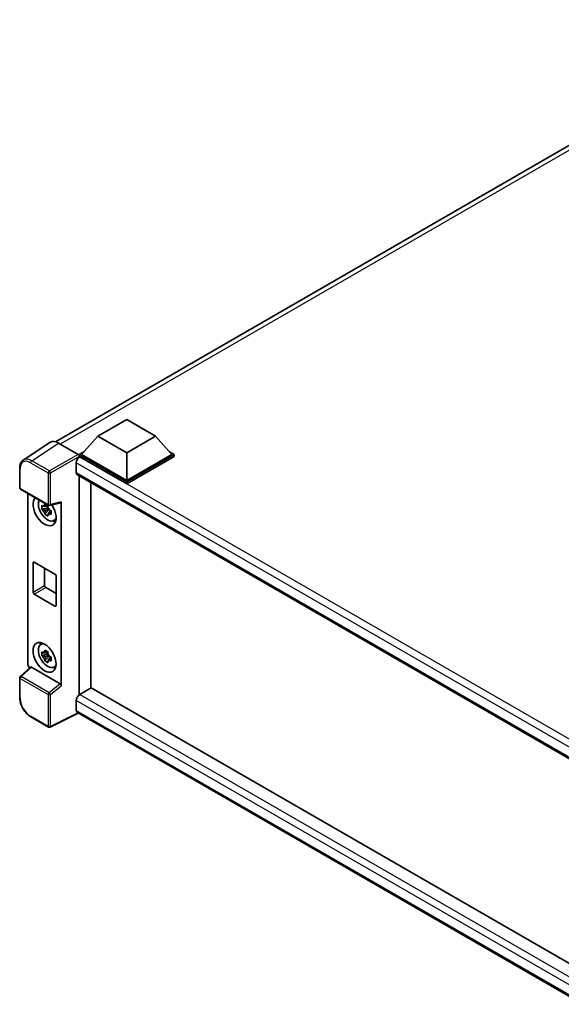
# Model space of a CAD drawing. Units: millimetres. Extents: x 0 to 9063, y 0 to 1264.
# Drawn here: x 1122 to 1270, y 220 to 489 of the extents above; entities that cross this region are included whole.
import ezdxf

# ---------------------------------------------------------------- set-up
doc = ezdxf.new("R2010")
doc.units = ezdxf.units.MM
doc.header["$LTSCALE"] = 4
doc.layers.add('Visible (ISO)', color=7, linetype='Continuous', lineweight=35)
doc.layers.add('Visible Narrow (ISO)', color=7, linetype='Continuous', lineweight=25)

msp = doc.modelspace()

# ---------------------------------------------------------------- linework, layer by layer
at = {"layer": 'Visible (ISO)'}
for p, q in [((1132.1126, 373.7324), (1331.3111, 488.7397)), ((1143.6649, 375.2753), (1151.5217, 379.8114)), ((1151.5217, 379.8114), (1159.3784, 375.2753)), ((1130.6178, 373.5627), (1123.3237, 368.742)), ((1132.915, 373.3894), (1138.2597, 370.3036)), ((1143.6649, 375.2753), (1139.2023, 370.2674)), ((1151.5217, 370.7392), (1143.6649, 375.2753)), ((1159.3784, 375.2753), (1151.5217, 370.7392)), ((1159.3784, 375.2753), (1163.841, 370.2674)), ((1138.5737, 370.2674), (1139.8683, 371.0149)), ((1138.5737, 369.7594), (1138.5737, 370.2674)), ((1151.5217, 362.7919), (1138.5737, 370.2674)), ((1151.5217, 363.1548), (1139.2023, 370.2674)), ((1151.5217, 370.7392), (1151.5217, 363.1548)), ((1163.841, 370.2674), (1151.5217, 363.1548)), ((1164.4696, 370.2674), (1151.5217, 362.7919)), ((1163.175, 371.0149), (1164.4696, 370.2674)), ((1164.4696, 369.7594), (1164.4696, 370.2674)), ((1137.7881, 368.0357), (1137.7881, 365.314)), ((1138.5737, 369.7596), (1138.5737, 369.5627)), ((1138.7309, 369.6687), (1138.5737, 369.7594)), ((1151.5217, 362.2839), (1138.5737, 369.7594)), ((1164.4696, 369.7594), (1151.5217, 362.2839)), ((1122.3651, 361.202), (1122.3651, 366.5832)), ((1138.0642, 364.7036), (1278.7017, 283.5065)), ((1138.5737, 364.4095), (1138.5737, 304.8025)), ((1141.7164, 306.617), (1141.7164, 362.595)), ((1151.5217, 362.2839), (1151.5217, 362.7919)), ((1122.5873, 360.8171), (1130.2312, 356.4039)), ((1124.5962, 313.0621), (1124.5962, 359.6573)), ((1130.5622, 356.3579), (1133.5619, 357.1155)), ((1133.6951, 307.2479), (1133.6951, 357.3433)), ((1130.0716, 355.735), (1128.384, 355.3804)), ((1129.1973, 353.9717), (1130.3483, 355.2559)), ((1130.008, 356.4191), (1129.5594, 356.1601)), ((1129.5594, 355.1199), (1130.276, 355.5336)), ((1130.0716, 356.191), (1130.0716, 356.3845)), ((1130.0716, 355.735), (1130.0716, 355.8325)), ((1130.1952, 355.6637), (1130.0716, 355.735)), ((1130.3483, 355.2559), (1130.3483, 355.3986)), ((1130.3483, 355.2559), (1130.4327, 355.2072)), ((1130.9089, 354.8587), (1130.4603, 354.5997)), ((1130.7432, 355.0279), (1130.9107, 354.9312)), ((1131.6277, 352.2149), (1132.2445, 352.4879)), ((1126.3172, 340.9098), (1131.9741, 337.6438)), ((1126.003, 332.7449), (1126.003, 340.7284)), ((1129.1457, 339.2768), (1129.1457, 334.5593)), ((1132.2884, 337.0995), (1132.2884, 329.116)), ((1129.4599, 334.015), (1132.2884, 332.382)), ((1131.9741, 328.9345), (1126.3172, 332.2005)), ((1128.0778, 318.4459), (1128.6227, 318.8436)), ((1130.0716, 315.8174), (1128.384, 315.4628)), ((1129.1973, 314.054), (1130.3483, 315.3383)), ((1130.008, 316.5015), (1129.5594, 316.2425)), ((1129.5594, 315.2022), (1130.276, 315.616)), ((1130.0716, 316.2734), (1130.0716, 316.4669)), ((1130.0716, 315.8174), (1130.0716, 315.9149)), ((1130.1952, 315.7461), (1130.0716, 315.8174)), ((1130.3483, 315.3383), (1130.3483, 315.481)), ((1130.3483, 315.3383), (1130.4327, 315.2896)), ((1130.9089, 314.9411), (1130.4603, 314.6821)), ((1130.7432, 315.1103), (1130.9107, 315.0136)), ((1125.2921, 312.3303), (1122.5077, 309.7528)), ((1133.3833, 307.7992), (1125.5365, 312.3296)), ((1131.6277, 312.2973), (1132.2445, 312.5703)), ((1122.3651, 304.0455), (1122.3651, 309.4267)), ((1141.8736, 306.7077), (1138.7309, 304.8933)), ((1141.8736, 306.7077), (1278.5884, 227.7754)), ((1137.7881, 303.2603), (1137.7881, 300.5386)), ((1138.5737, 304.8025), (1138.7309, 304.8933)), ((1138.5737, 304.8025), (1138.5737, 304.7873)), ((1130.2312, 295.9834), (1125.4141, 298.7646)), ((1138.3017, 299.7911), (1130.652, 295.9707)), ((1275.7287, 220.4476), (1138.0642, 299.9282))]:
    msp.add_line(p, q, dxfattribs=at)
for centre, start, end in [((1122.8096, 361.202), 180, 240), ((1130.4534, 356.7888), 240, 284.173003), ((1122.8096, 309.4267), 132.789481, 180), ((1130.4534, 296.3683), 240, 296.538708)]:
    msp.add_arc(centre, 0.4444, start, end, dxfattribs=at)
for centre, major_axis, ratio, start_param, end_param in [((1132.9188, 369.7561), (-2.2249, 3.8537), 0.5766475, 5.49839613, 6.31804944), ((1138.2593, 369.9407), (-0.2222, 0.3849), 0.5780539, 3.9275998, 5.49717816), ((1138.7309, 368.58), (-0.6667, -1.1547), 0.57735027, 3.92699082, 5.49778714), ((1138.7309, 365.8583), (-0.6667, -1.1547), 0.57735027, 5.49778714, 6.28318531), ((1129.1457, 354.881), (2.2222, -3.849), 0.57735027, 3.29297256, 7.94489041), ((1129.9628, 355.3527), (-1.7783, 3.0802), 0.57735027, 0.35706869, 3.53279276), ((1133.3806, 357.5281), (-0.2164, 0.3989), 0.5718249, 2.9967698, 3.95327169), ((1129.5802, 355.1319), (-0.6958, 1.2051), 0.57735027, 5.97330265, 6.59306797), ((1129.5802, 355.1319), (-0.6958, 1.2051), 0.57735027, 1.26091366, 1.88067899), ((1129.5802, 355.1319), (0.6958, -1.2051), 0.57735027, 1.26091366, 1.88067899), ((1129.5802, 355.1319), (0.6958, -1.2051), 0.57735027, 5.97330265, 6.59306797), ((1131.0313, 355.9697), (2.2222, -3.849), 0.57735027, 5.62163033, 5.84503628), ((1126.3172, 340.5469), (-0.2222, 0.3849), 0.57735027, 5.49778714, 7.06858347), ((1131.9741, 337.281), (0.2222, -0.3849), 0.57735027, 0.78539816, 2.35619449), ((1126.3172, 332.5634), (-0.2222, 0.3849), 0.57735027, 0.78539816, 2.35619449), ((1129.4599, 334.3779), (0.2222, -0.3849), 0.57735027, 3.92699082, 5.49778714), ((1131.9741, 329.2974), (0.2222, -0.3849), 0.57735027, 5.49778714, 7.06858347), ((1129.9628, 315.4351), (-1.7783, 3.0802), 0.57735027, 5.8919852, 9.81597807), ((1131.0313, 316.052), (2.2222, -3.849), 0.57735027, 3.57974168, 3.80314763), ((1129.5802, 315.2143), (-0.6958, 1.2051), 0.57735027, 5.97330265, 6.59306797), ((1129.5802, 315.2143), (-0.6958, 1.2051), 0.57735027, 1.26091366, 1.88067899), ((1129.5802, 315.2143), (0.6958, -1.2051), 0.57735027, 1.26091366, 1.88067899), ((1129.5802, 315.2143), (0.6958, -1.2051), 0.57735027, 5.97330265, 6.59306797), ((1125.2251, 312.6999), (-0.4444, 0.7698), 0.5780539, 0.78600715, 2.07195873), ((1125.5392, 311.9534), (0.2164, -0.3989), 0.5718249, 2.39113693, 3.28641551), ((1131.0313, 316.052), (2.2222, -3.849), 0.57735027, 5.62163033, 5.84503628), ((1133.3806, 307.4262), (0.2142, -0.3957), 0.58179756, 0.82141755, 2.38355232), ((1138.7309, 303.8046), (-0.6667, -1.1547), 0.57735027, 3.92699082, 5.49778714), ((1138.7309, 301.0829), (-0.6667, -1.1547), 0.57735027, 5.49778714, 6.28318531)]:
    msp.add_ellipse(centre, major_axis=major_axis, ratio=ratio, start_param=start_param, end_param=end_param, dxfattribs=at)
msp.add_ellipse((1129.1457, 314.9634), major_axis=(2.2222, -3.849), ratio=0.57735027, dxfattribs=at)
for points, knots in [([(1122.3651, 366.5832), (1122.3651, 366.7658), (1122.377, 366.9437), (1122.4256, 367.2871), (1122.4624, 367.4525), (1122.5622, 367.7675), (1122.6253, 367.917), (1122.779, 368.1954), (1122.8696, 368.3244), (1123.0777, 368.5552), (1123.1952, 368.657), (1123.3237, 368.742)], [-0.784789176, -0.784789176, -0.784789176, -0.784789176, -0.634804167, -0.634804167, -0.484819157, -0.484819157, -0.334834148, -0.334834148, -0.184849139, -0.184849139, -0.03486413, -0.03486413, -0.03486413, -0.03486413]), ([(1129.1298, 356.4021), (1129.1346, 356.4419), (1129.1397, 356.4819), (1129.1607, 356.6435), (1129.1782, 356.7663), (1129.1973, 356.8902)], [4.8174915459, 4.8174915459, 4.8174915459, 4.8174915459, 4.8321692807, 4.8321692807, 4.8765667973, 4.8765667973, 4.8765667973, 4.8765667973]), ([(1129.1973, 356.8902), (1129.3425, 356.8003), (1129.491, 356.7117), (1129.7755, 356.5475), (1129.9332, 356.4593), (1130.0982, 356.3701)], [4.331071921, 4.331071921, 4.331071921, 4.331071921, 4.398975087, 4.398975087, 4.466878254, 4.466878254, 4.466878254, 4.466878254]), ([(1128.384, 355.3804), (1128.3695, 355.5565), (1128.3628, 355.7318), (1128.3628, 356.0603), (1128.3695, 356.2385), (1128.384, 356.4207)], [4.331071921, 4.331071921, 4.331071921, 4.331071921, 4.398975087, 4.398975087, 4.466878254, 4.466878254, 4.466878254, 4.466878254]), ([(1128.384, 356.4207), (1128.4627, 356.3532), (1128.5428, 356.2867), (1128.6512, 356.1999), (1128.6782, 356.1784), (1128.7054, 356.1571)], [4.4863158772, 4.4863158772, 4.4863158772, 4.4863158772, 4.5307133937, 4.5307133937, 4.5453911286, 4.5453911286, 4.5453911286, 4.5453911286]), ([(1128.7054, 355.1168), (1128.6782, 355.1381), (1128.6512, 355.1596), (1128.5428, 355.2464), (1128.4627, 355.3129), (1128.384, 355.3804)], [4.8174915459, 4.8174915459, 4.8174915459, 4.8174915459, 4.8321692807, 4.8321692807, 4.8765667973, 4.8765667973, 4.8765667973, 4.8765667973]), ([(1129.1973, 353.9717), (1129.1782, 354.0736), (1129.1607, 354.1762), (1129.1397, 354.3135), (1129.1346, 354.3476), (1129.1298, 354.3818)], [4.4863158772, 4.4863158772, 4.4863158772, 4.4863158772, 4.5307133937, 4.5307133937, 4.5453911286, 4.5453911286, 4.5453911286, 4.5453911286]), ([(1130.0982, 356.3701), (1130.0791, 356.2461), (1130.0616, 356.1233), (1130.0406, 355.9618), (1130.0355, 355.9218), (1130.0307, 355.8819)], [4.4863158772, 4.4863158772, 4.4863158772, 4.4863158772, 4.5307133937, 4.5307133937, 4.5453911286, 4.5453911286, 4.5453911286, 4.5453911286]), ([(1130.455, 355.147), (1130.4919, 355.1313), (1130.5291, 355.1156), (1130.6795, 355.0531), (1130.7946, 355.0068), (1130.9115, 354.9614)], [4.8174915459, 4.8174915459, 4.8174915459, 4.8174915459, 4.8321692807, 4.8321692807, 4.8765667973, 4.8765667973, 4.8765667973, 4.8765667973]), ([(1130.9115, 354.9614), (1130.9062, 354.7739), (1130.9038, 354.5933), (1130.9038, 354.2647), (1130.9062, 354.0918), (1130.9115, 353.9211)], [4.331071921, 4.331071921, 4.331071921, 4.331071921, 4.398975087, 4.398975087, 4.466878254, 4.466878254, 4.466878254, 4.466878254]), ([(1130.0982, 353.4515), (1129.9332, 353.5301), (1129.7755, 353.6133), (1129.491, 353.7776), (1129.3425, 353.8711), (1129.1973, 353.9717)], [4.331071921, 4.331071921, 4.331071921, 4.331071921, 4.398975087, 4.398975087, 4.466878254, 4.466878254, 4.466878254, 4.466878254]), ([(1130.0307, 353.8617), (1130.0355, 353.8275), (1130.0406, 353.7933), (1130.0616, 353.6561), (1130.0791, 353.5534), (1130.0982, 353.4515)], [4.8174915459, 4.8174915459, 4.8174915459, 4.8174915459, 4.8321692807, 4.8321692807, 4.8765667973, 4.8765667973, 4.8765667973, 4.8765667973]), ([(1130.9115, 353.9211), (1130.7946, 353.9666), (1130.6795, 354.0128), (1130.5291, 354.0754), (1130.4919, 354.091), (1130.455, 354.1067)], [4.4863158772, 4.4863158772, 4.4863158772, 4.4863158772, 4.5307133937, 4.5307133937, 4.5453911286, 4.5453911286, 4.5453911286, 4.5453911286]), ([(1129.1298, 316.4845), (1129.1346, 316.5243), (1129.1397, 316.5643), (1129.1607, 316.7259), (1129.1782, 316.8487), (1129.1973, 316.9726)], [4.8174915459, 4.8174915459, 4.8174915459, 4.8174915459, 4.8321692807, 4.8321692807, 4.8765667973, 4.8765667973, 4.8765667973, 4.8765667973]), ([(1129.1973, 316.9726), (1129.3425, 316.8827), (1129.491, 316.7941), (1129.7755, 316.6298), (1129.9332, 316.5417), (1130.0982, 316.4525)], [4.331071921, 4.331071921, 4.331071921, 4.331071921, 4.398975087, 4.398975087, 4.466878254, 4.466878254, 4.466878254, 4.466878254]), ([(1128.384, 315.4628), (1128.3695, 315.6388), (1128.3628, 315.8142), (1128.3628, 316.1427), (1128.3695, 316.3209), (1128.384, 316.503)], [4.331071921, 4.331071921, 4.331071921, 4.331071921, 4.398975087, 4.398975087, 4.466878254, 4.466878254, 4.466878254, 4.466878254]), ([(1128.384, 316.503), (1128.4627, 316.4356), (1128.5428, 316.3691), (1128.6512, 316.2822), (1128.6782, 316.2608), (1128.7054, 316.2395)], [4.4863158772, 4.4863158772, 4.4863158772, 4.4863158772, 4.5307133937, 4.5307133937, 4.5453911286, 4.5453911286, 4.5453911286, 4.5453911286]), ([(1128.7054, 315.1992), (1128.6782, 315.2205), (1128.6512, 315.242), (1128.5428, 315.3288), (1128.4627, 315.3953), (1128.384, 315.4628)], [4.8174915459, 4.8174915459, 4.8174915459, 4.8174915459, 4.8321692807, 4.8321692807, 4.8765667973, 4.8765667973, 4.8765667973, 4.8765667973]), ([(1129.1973, 314.054), (1129.1782, 314.156), (1129.1607, 314.2586), (1129.1397, 314.3959), (1129.1346, 314.43), (1129.1298, 314.4642)], [4.4863158772, 4.4863158772, 4.4863158772, 4.4863158772, 4.5307133937, 4.5307133937, 4.5453911286, 4.5453911286, 4.5453911286, 4.5453911286]), ([(1130.0982, 313.5339), (1129.9332, 313.6124), (1129.7755, 313.6957), (1129.491, 313.86), (1129.3425, 313.9535), (1129.1973, 314.054)], [4.331071921, 4.331071921, 4.331071921, 4.331071921, 4.398975087, 4.398975087, 4.466878254, 4.466878254, 4.466878254, 4.466878254]), ([(1130.0982, 316.4525), (1130.0791, 316.3285), (1130.0616, 316.2057), (1130.0406, 316.0441), (1130.0355, 316.0042), (1130.0307, 315.9643)], [4.4863158772, 4.4863158772, 4.4863158772, 4.4863158772, 4.5307133937, 4.5307133937, 4.5453911286, 4.5453911286, 4.5453911286, 4.5453911286]), ([(1130.0307, 313.9441), (1130.0355, 313.9099), (1130.0406, 313.8757), (1130.0616, 313.7385), (1130.0791, 313.6358), (1130.0982, 313.5339)], [4.8174915459, 4.8174915459, 4.8174915459, 4.8174915459, 4.8321692807, 4.8321692807, 4.8765667973, 4.8765667973, 4.8765667973, 4.8765667973]), ([(1130.455, 315.2293), (1130.4919, 315.2136), (1130.5291, 315.198), (1130.6795, 315.1355), (1130.7946, 315.0892), (1130.9115, 315.0438)], [4.8174915459, 4.8174915459, 4.8174915459, 4.8174915459, 4.8321692807, 4.8321692807, 4.8765667973, 4.8765667973, 4.8765667973, 4.8765667973]), ([(1130.9115, 314.0035), (1130.7946, 314.0489), (1130.6795, 314.0952), (1130.5291, 314.1578), (1130.4919, 314.1734), (1130.455, 314.1891)], [4.4863158772, 4.4863158772, 4.4863158772, 4.4863158772, 4.5307133937, 4.5307133937, 4.5453911286, 4.5453911286, 4.5453911286, 4.5453911286]), ([(1130.9115, 315.0438), (1130.9062, 314.8563), (1130.9038, 314.6756), (1130.9038, 314.3471), (1130.9062, 314.1742), (1130.9115, 314.0035)], [4.331071921, 4.331071921, 4.331071921, 4.331071921, 4.398975087, 4.398975087, 4.466878254, 4.466878254, 4.466878254, 4.466878254]), ([(1125.4141, 298.7646), (1125.2485, 298.8602), (1125.0851, 298.9695), (1124.7649, 299.213), (1124.6081, 299.347), (1124.304, 299.6366), (1124.1566, 299.7922), (1123.8742, 300.1214), (1123.7391, 300.295), (1123.4839, 300.6565), (1123.3637, 300.8443), (1123.141, 301.23), (1123.0384, 301.428), (1122.853, 301.8297), (1122.7702, 302.0335), (1122.6264, 302.4427), (1122.5653, 302.6481), (1122.4665, 303.0563), (1122.4288, 303.2591), (1122.3781, 303.6581), (1122.3651, 303.8544), (1122.3651, 304.0455)], [-0.78478918, -0.78478918, -0.78478918, -0.78478918, -0.62783134, -0.62783134, -0.47087351, -0.47087351, -0.31391567, -0.31391567, -0.15695784, -0.15695784, 0, 0, 0.15695784, 0.15695784, 0.31391567, 0.31391567, 0.47087351, 0.47087351, 0.62783134, 0.62783134, 0.78478918, 0.78478918, 0.78478918, 0.78478918])]:
    msp.add_open_spline(points, degree=3, knots=knots, dxfattribs=at)
for points, weights in [([(1129.5594, 356.1601), (1129.2466, 356.1721), (1128.7054, 356.1571)], [1.35956394726, 1.22656475141, 1.03074466748]), ([(1128.7054, 355.1168), (1129.2466, 355.1318), (1129.5594, 355.1199)], [1.03074466748, 1.22656475141, 1.35956394726]), ([(1129.1298, 356.4021), (1129.4133, 356.2684), (1129.5594, 356.1601)], [1.03074466748, 1.22656475141, 1.35956394726]), ([(1129.5594, 355.1199), (1129.4133, 354.843), (1129.1298, 354.3818)], [1.35956394726, 1.22656475141, 1.03074466748]), ([(1130.0307, 353.8617), (1130.3142, 354.3228), (1130.4603, 354.5997)], [1.03074466748, 1.22656475141, 1.35956394726]), ([(1130.4603, 354.5997), (1130.481, 354.4191), (1130.455, 354.1067)], [1.35956394726, 1.22656475141, 1.03074466748]), ([(1129.5594, 316.2425), (1129.2466, 316.2545), (1128.7054, 316.2395)], [1.35956394726, 1.22656475141, 1.03074466748]), ([(1128.7054, 315.1992), (1129.2466, 315.2142), (1129.5594, 315.2022)], [1.03074466748, 1.22656475141, 1.35956394726]), ([(1129.1298, 316.4845), (1129.4133, 316.3508), (1129.5594, 316.2425)], [1.03074466748, 1.22656475141, 1.35956394726]), ([(1129.5594, 315.2022), (1129.4133, 314.9254), (1129.1298, 314.4642)], [1.35956394726, 1.22656475141, 1.03074466748]), ([(1130.0307, 313.9441), (1130.3142, 314.4052), (1130.4603, 314.6821)], [1.03074466748, 1.22656475141, 1.35956394726]), ([(1130.4603, 314.6821), (1130.481, 314.5015), (1130.455, 314.1891)], [1.35956394726, 1.22656475141, 1.03074466748])]:
    msp.add_rational_spline(points, weights, degree=2, dxfattribs=at)
at = {"layer": 'Visible Narrow (ISO)'}
for p, q in [((1332.7924, 488.2421), (1133.3883, 373.1161)), ((1125.6253, 368.5715), (1132.915, 373.3894)), ((1138.2597, 370.3036), (1130.4425, 365.7903)), ((1125.322, 368.0337), (1130.1392, 365.2525)), ((1130.4425, 365.7903), (1125.6253, 368.5715)), ((1130.7565, 365.2463), (1138.5737, 369.7596)), ((1281.2638, 285.1999), (1137.7881, 368.0357)), ((1282.9807, 286.386), (1138.7309, 369.6687)), ((1122.4953, 361.0206), (1122.4953, 366.4017)), ((1130.1392, 365.2525), (1130.1392, 356.6074)), ((1130.7565, 356.6012), (1130.7565, 365.2463)), ((1137.7881, 365.314), (1279.0659, 283.7472)), ((1130.1392, 356.6074), (1122.4953, 361.0206)), ((1133.6951, 357.3433), (1130.7565, 356.6012)), ((1126.003, 340.7284), (1126.3172, 340.9098)), ((1126.003, 332.7449), (1129.1457, 334.5593)), ((1126.3172, 332.2005), (1129.4599, 334.015)), ((1131.9741, 328.9345), (1132.2884, 329.116)), ((1122.7316, 309.7332), (1125.5365, 312.3296)), ((1122.4953, 303.8641), (1122.4953, 309.2452)), ((1122.4953, 309.2452), (1130.1392, 304.832)), ((1130.3754, 305.32), (1122.7316, 309.7332)), ((1133.3833, 307.7992), (1130.3754, 305.32)), ((1130.7565, 304.8258), (1133.6951, 307.2479)), ((1130.1392, 304.832), (1130.1392, 296.1869)), ((1130.7565, 296.1807), (1130.7565, 304.8258)), ((1277.4212, 222.643), (1137.7881, 303.2603)), ((1138.7309, 304.8933), (1278.5884, 224.1465)), ((1137.7881, 300.5386), (1275.729, 220.8984)), ((1130.1392, 296.1869), (1125.322, 298.9681)), ((1138.1552, 299.8757), (1130.7565, 296.1807))]:
    msp.add_line(p, q, dxfattribs=at)
for centre, major_axis, ratio, start_param, end_param in [((1125.3255, 364.7638), (-2.0024, 3.4683), 0.5766475, 5.49839613, 7.06797448), ((1125.6397, 364.9452), (-2.2476, 3.8393), 0.57677384, 5.49491862, 6.31457193), ((1125.6363, 368.2152), (0.2222, 0.3849), 0.57735027, 0.82030475, 2.35619449), ((1122.8096, 366.5832), (-0.4444, 0), 0.57735027, 0, 0.78539816), ((1130.4534, 365.434), (0.2222, 0.3849), 0.57735027, 0.82030475, 2.35619449), ((1130.4534, 365.434), (-0.4444, 0), 0.57735027, 0.78539816, 2.32128791), ((1130.4534, 365.434), (-0.2222, 0.3849), 0.53637355, 3.9275998, 5.49717816), ((1122.8096, 361.202), (-0.4444, 0), 0.57735027, 0, 0.78539816), ((1122.8096, 361.202), (-0.2222, -0.3849), 0.57735027, 5.49778714, 6.28318531), ((1130.4534, 356.7888), (0.4444, 0), 0.57735027, 3.92699082, 5.46288056), ((1130.4534, 356.7888), (-0.2222, -0.3849), 0.57735027, 5.49778714, 6.28318531), ((1130.4534, 356.7888), (0.1088, -0.4309), 0.68265399, 0, 0.9565019), ((1122.8096, 309.4267), (-0.4444, 0), 0.57735027, 0, 0.78539816), ((1122.8096, 309.4267), (-0.2222, -0.3849), 0.57735027, 4.17779463, 5.49778714), ((1122.8096, 309.4267), (-0.3019, 0.3262), 0.43528024, 5.38790672, 6.28318531), ((1122.8096, 304.0455), (-0.4444, 0), 0.57735027, 0, 0.78539816), ((1125.3255, 302.2341), (-2, 3.4641), 0.5780539, 0.78600715, 2.3555855), ((1130.4534, 305.0135), (0.2222, 0.3849), 0.57735027, 1.03620198, 2.35619449), ((1130.4534, 305.0135), (-0.4444, 0), 0.57735027, 0.78539816, 2.32128791), ((1130.4534, 305.0135), (-0.2827, 0.343), 0.39624112, 3.84968252, 5.41181729), ((1125.6363, 299.1495), (-0.2222, -0.3849), 0.57735027, 5.49778714, 6.28318531), ((1130.4534, 296.3683), (-0.2222, -0.3849), 0.57735027, 5.49778714, 6.28318531), ((1130.4534, 296.3683), (0.4444, 0), 0.57735027, 3.92699082, 5.46288056), ((1130.4534, 296.3683), (0.1986, -0.3976), 0.5766475, 0, 0.81965331)]:
    msp.add_ellipse(centre, major_axis=major_axis, ratio=ratio, start_param=start_param, end_param=end_param, dxfattribs=at)

doc.saveas('drawing.dxf')
